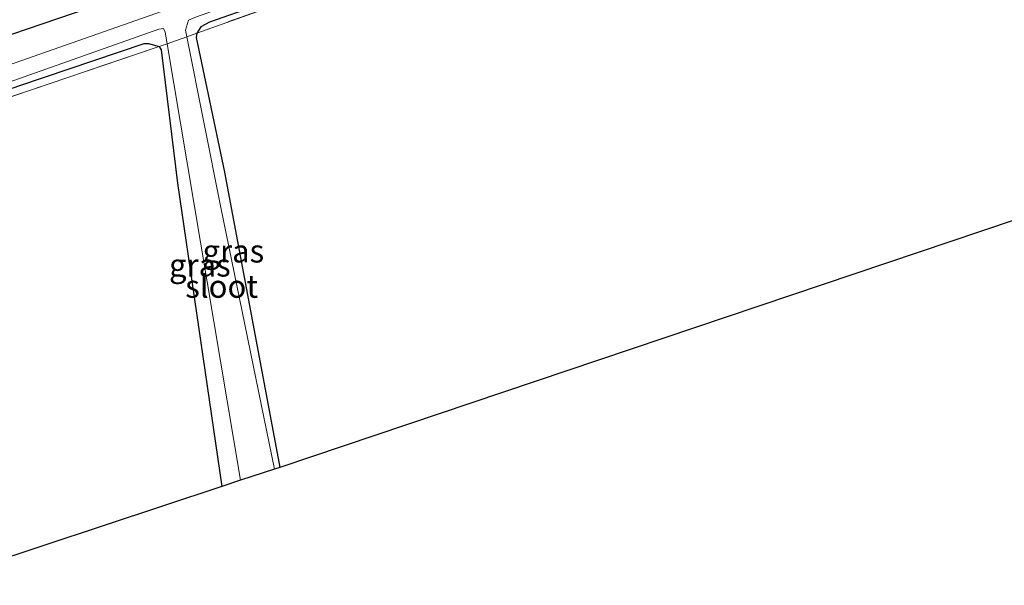
# Model space of a CAD drawing. Units: metres. Extents: x 214771 to 220004, y 574998 to 577328.
# Drawn here: x 216882 to 216990, y 575861 to 575923 of the extents above; entities that cross this region are included whole.
import ezdxf
from ezdxf.enums import TextEntityAlignment as Align

# ---------------------------------------------------------------- set-up
doc = ezdxf.new("R2010")
doc.units = ezdxf.units.M
doc.linetypes.add('IE-TERREINAFSCHEIDING', pattern=[10, 8, -2])
doc.layers.add('B-ME-GW-INSTEEKWATERGANG-L-B1', color=10, linetype='Continuous')
doc.layers.add('B-ME-KG-KADASTRAAL-OPNAMEDTMGRENS-L-B1', color=10, linetype='Continuous')
for name, color, linetype, lineweight in [('B-ME-IE-GRASLAND-GV-B6', 93, 'Continuous', 18), ('B-ME-IE-GRONDWERKLIJN-GROND_INGERICHT-GV-B6', 253, 'Continuous', 18), ('B-ME-IE-TERREINAFSCHEIDING-RASTERHEKWERK-L-B1', 8, 'IE-TERREINAFSCHEIDING', 18), ('B-ME-OG-WATER-GV-B6', 153, 'Continuous', 18)]:
    doc.layers.add(name, color=color, linetype=linetype, lineweight=lineweight)
doc.styles.add('NLCS-ISO', font='NLCS-ISO.TTF')

msp = doc.modelspace()

# ---------------------------------------------------------------- linework, layer by layer
at = {"layer": 'B-ME-GW-INSTEEKWATERGANG-L-B1'}
for points in [[(216850.486, 575910.953, 1.017), (216900.866, 575928.11, 0.996), (216941.697, 575943.373, 1.043), (216994.613, 575960.586, 1.117), (217072.637, 575987.72, 1.285), (217165.703, 576020.174, 1.339), (217192.02, 576029.382, 1.429)], [(217194.203, 576024.37, 1.123), (217159.088, 576012.175, 0.99), (217115.866, 575996.836, 1.055), (217054.198, 575975.407, 0.712), (217036.421, 575969.302, 0.524), (217020.639, 575963.882, 0.489), (217018.64, 575963.536, 0.185), (217017.519, 575963.014, 0.169), (217016.433, 575961.96, 0.575), (217008.019, 575959.769, 0.291), (216983.683, 575951.073, 0.327), (216958.607, 575942.14, -0.002), (216918.041, 575928.043, -0.017), (216902.371, 575922.537, 0.016), (216901.417, 575922, 0.017), (216900.969, 575921.335, 0.017), (216900.915, 575920.847, 0.1), (216904.025, 575906.066, -0.013), (216910.082, 575873.731, -0.075)], [(216852.922, 575905.013, 0.134), (216853.533, 575905.196, 0.134), (216854.004, 575904.863, 0.388), (216853.932, 575903.393, 0.4), (216854.886, 575901.255, 0.337), (216856.197, 575900.66, 0.166), (216858.191, 575901.136, 0.146), (216858.046, 575902.711, 0.173), (216857.36, 575905.104, 0.201), (216856.594, 575905.961, 0.134), (216856.917, 575906.488, 0.036), (216857.357, 575906.687, 0.022), (216859.549, 575907.768, 0.022), (216881.467, 575915.563, -0.144), (216895.19, 575920.168, -0.15), (216895.683, 575920.197, -0.15), (216896.852, 575919.865, 0.13), (216897.074, 575919.473, 0.1), (216898.852, 575904.877, 0.08), (216903.711, 575871.642, 0.091)]]:
    msp.add_polyline3d(points, dxfattribs=at)
at = {"layer": 'B-ME-IE-GRASLAND-GV-B6'}
for points in [[(216850.486, 575910.953, 1.017), (216900.866, 575928.11, 0.996), (216941.697, 575943.373, 1.043), (216994.613, 575960.586, 1.117), (217072.637, 575987.72, 1.285), (217165.703, 576020.174, 1.339), (217192.02, 576029.382, 1.429), (217193.046, 576027.027, -0.4), (217173.383, 576020.207, -0.407), (217128.294, 576004.267, -0.407), (217075.456, 575985.877, -0.407), (217040.872, 575973.858, -0.407), (217035.489, 575971.991, -0.407), (217035.026, 575973.297, 0.524), (217034.604, 575973.147, 0.523), (217035.04, 575971.917, -0.703), (217030.901, 575970.401, -0.703), (216972.099, 575949.811, -0.703), (216908.376, 575927.668, -0.703), (216852.87, 575908.199, -0.703), (216851.767, 575907.828, -0.705), (216850.486, 575910.953, 1.017)], [(217165.703, 576020.174, 1.339), (217072.637, 575987.72, 1.285), (216994.613, 575960.586, 1.117), (216941.697, 575943.373, 1.043), (216900.866, 575928.11, 0.996), (216850.486, 575910.953, 1.017)], [(217008.019, 575959.769, 0.291), (216983.683, 575951.073, 0.327), (216958.607, 575942.14, -0.002), (216918.041, 575928.043, -0.017), (216902.371, 575922.537, 0.016), (216901.417, 575922, 0.017), (216900.969, 575921.335, 0.017), (216899.879, 575920.908, -0.703), (216899.729, 575921.657, -0.703), (216900.046, 575922.737, -0.703), (216900.922, 575923.103, -0.703), (216952.636, 575941.502, -0.703), (216987.421, 575953.999, -0.703), (217031.329, 575969.086, -0.703)], [(217016.433, 575961.96, 0.575), (216968.453, 575945.315, 0.193), (216900.969, 575921.335, 0.017), (216901.417, 575922, 0.017), (216902.371, 575922.537, 0.016), (216918.041, 575928.043, -0.017), (216958.607, 575942.14, -0.002), (216983.683, 575951.073, 0.327), (217008.019, 575959.769, 0.291), (217016.433, 575961.96, 0.575)], [(216852.922, 575905.013, 0.134), (216852.481, 575906.087, -0.773), (216896.822, 575921.744, -0.773), (216897.312, 575921.812, -0.773), (216897.51, 575921.439, -0.773), (216897.728, 575920.138, -0.773), (216896.852, 575919.865, 0.13), (216895.683, 575920.197, -0.15), (216895.19, 575920.168, -0.15), (216881.467, 575915.563, -0.144), (216859.549, 575907.768, 0.022), (216857.357, 575906.687, 0.022), (216856.917, 575906.488, 0.036), (216856.594, 575905.961, 0.134), (216854.004, 575904.863, 0.388), (216853.533, 575905.196, 0.134), (216852.922, 575905.013, 0.134)], [(216900.969, 575921.335, 0.017), (216900.915, 575920.847, 0.1), (216904.025, 575906.066, -0.013), (216910.082, 575873.731, -0.075), (216909.477, 575873.532, -0.773), (216903.591, 575902.192, -0.703), (216899.879, 575920.908, -0.703), (216900.969, 575921.335, 0.017)], [(216896.852, 575919.865, 0.13), (216896.516, 575919.751, 0.138), (216859.671, 575907.265, 0.138), (216856.594, 575905.961, 0.134), (216856.917, 575906.488, 0.036), (216857.357, 575906.687, 0.022), (216859.549, 575907.768, 0.022), (216881.467, 575915.563, -0.144), (216895.19, 575920.168, -0.15), (216895.683, 575920.197, -0.15), (216896.852, 575919.865, 0.13)], [(216905.757, 575872.312, -0.773), (216903.711, 575871.642, 0.091), (216898.852, 575904.877, 0.08), (216897.074, 575919.473, 0.1), (216896.852, 575919.865, 0.13), (216897.728, 575920.138, -0.773), (216905.757, 575872.312, -0.773)]]:
    msp.add_polyline3d(points, dxfattribs=at)
at = {"layer": 'B-ME-IE-GRONDWERKLIJN-GROND_INGERICHT-GV-B6'}
for points in [[(217025.667, 575912.623, 0.279), (216910.082, 575873.731, -0.075), (216904.025, 575906.066, -0.013), (216900.915, 575920.847, 0.1), (216900.969, 575921.335, 0.017), (216968.453, 575945.315, 0.193), (217016.433, 575961.96, 0.575), (217019.036, 575953.023, 0.345), (217019.317, 575952.058, 0.341), (217019.803, 575948.327, 0.361), (217019.942, 575947.483, 0.255), (217025.667, 575912.623, 0.279)], [(216856.394, 575896.546, 0.654), (216853.134, 575904.494, 0.427), (216854.004, 575904.863, 0.388), (216853.932, 575903.393, 0.4), (216854.886, 575901.255, 0.337), (216856.197, 575900.66, 0.166), (216858.191, 575901.136, 0.146), (216858.046, 575902.711, 0.173), (216857.36, 575905.104, 0.201), (216856.594, 575905.961, 0.134), (216859.671, 575907.265, 0.138), (216896.516, 575919.751, 0.138), (216896.852, 575919.865, 0.13), (216897.074, 575919.473, 0.1), (216898.852, 575904.877, 0.08), (216903.711, 575871.642, 0.091), (216871.051, 575860.802, 0.108), (216861.341, 575884.481, 0.104), (216859.681, 575895.905, 0.115), (216858.948, 575896.742, 0.193), (216858.102, 575896.896, 0.166), (216856.394, 575896.546, 0.654)]]:
    msp.add_polyline3d(points, dxfattribs=at)
at = {"layer": 'B-ME-IE-TERREINAFSCHEIDING-RASTERHEKWERK-L-B1'}
msp.add_polyline3d([(217019.317, 575952.058, 0.341), (217019.036, 575953.023, 0.345), (217016.433, 575961.96, 0.575), (216968.453, 575945.315, 0.193), (216900.969, 575921.335, 0.017), (216899.879, 575920.908, -0.703), (216897.728, 575920.138, -0.773), (216896.852, 575919.865, 0.13), (216896.516, 575919.751, 0.138), (216859.671, 575907.265, 0.138), (216856.594, 575905.961, 0.134), (216854.004, 575904.863, 0.388), (216853.134, 575904.494, 0.427)], dxfattribs=at)
at = {"layer": 'B-ME-KG-KADASTRAAL-OPNAMEDTMGRENS-L-B1'}
msp.add_polyline3d([(217214.278, 575978.28, 1.406), (217163.449, 575960.827, 1.189), (217162.499, 575960.498, 0.992), (217161.503, 575960.15, 0.986), (217027.731, 575913.346, 0.24), (217027.37, 575913.22, -0.039), (217027.07, 575913.115, -0.27), (217026.113, 575912.78, -0.27), (217025.873, 575912.695, 0.025), (217025.667, 575912.623, 0.279), (216910.082, 575873.731, -0.075), (216909.477, 575873.532, -0.773), (216905.757, 575872.312, -0.773), (216903.711, 575871.642, 0.091), (216871.051, 575860.802, 0.108)], dxfattribs=at)
at = {"layer": 'B-ME-OG-WATER-GV-B6'}
for points in [[(217035.04, 575971.917, -0.703), (217035.512, 575970.588, -0.703), (217031.329, 575969.086, -0.703), (216987.421, 575953.999, -0.703), (216952.636, 575941.502, -0.703), (216900.922, 575923.103, -0.703), (216900.046, 575922.737, -0.703), (216899.729, 575921.657, -0.703), (216899.879, 575920.908, -0.703), (216897.728, 575920.138, -0.773), (216897.51, 575921.439, -0.773), (216897.312, 575921.812, -0.773), (216896.822, 575921.744, -0.773), (216852.481, 575906.087, -0.773), (216851.767, 575907.828, -0.705), (216852.87, 575908.199, -0.703), (216908.376, 575927.668, -0.703), (216972.099, 575949.811, -0.703), (217030.901, 575970.401, -0.703), (217035.04, 575971.917, -0.703)], [(216905.757, 575872.312, -0.773), (216897.728, 575920.138, -0.773), (216899.879, 575920.908, -0.703), (216903.591, 575902.192, -0.703), (216909.477, 575873.532, -0.773), (216905.757, 575872.312, -0.773)]]:
    msp.add_polyline3d(points, dxfattribs=at)

# ---------------------------------------------------------------- texts
at = {"layer": 'B-ME-IE-GRASLAND-GV-B6', "ltscale": 0.2, "style": 'NLCS-ISO'}
for p in [(216904.9805, 575897.4335), (216901.3045, 575895.89)]:
    msp.add_text('gras', height=2.5, dxfattribs=at).set_placement(p, align=Align.MIDDLE_CENTER)
at = {"layer": 'B-ME-OG-WATER-GV-B6', "ltscale": 0.2, "style": 'NLCS-ISO'}
msp.add_text('sloot', height=2.5, dxfattribs=at).set_placement((216903.6982, 575893.5657), align=Align.MIDDLE_CENTER)

doc.saveas('drawing.dxf')
